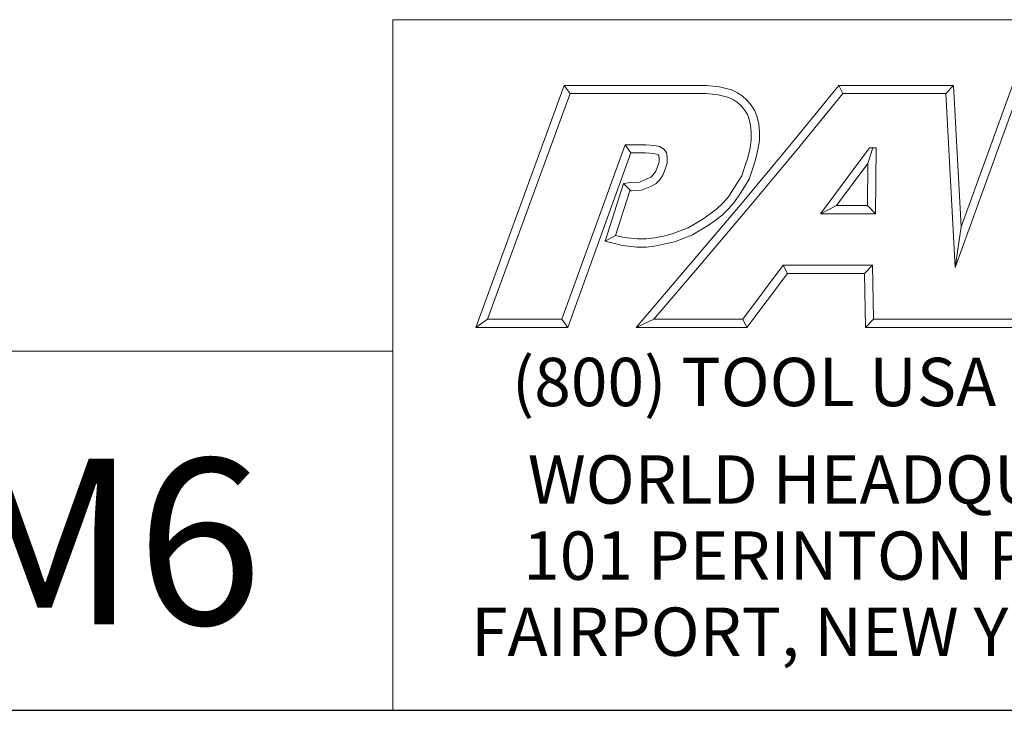
# Model space of a CAD drawing. Units: inches. Extents: x 0.5 to 21.5, y 0.5 to 16.5.
# Drawn here: x 15.8 to 18.7, y 0.5 to 2.5 of the extents above; entities that cross this region are included whole.
import ezdxf

# ---------------------------------------------------------------- set-up
doc = ezdxf.new("R2010")
doc.units = ezdxf.units.IN
doc.header["$LTSCALE"] = 2
doc.header["$MEASUREMENT"] = 0
doc.layers.get('0').update_dxf_attribs({"lineweight": 25})
doc.layers.add('D', color=7, linetype='Continuous', lineweight=18)
doc.layers.add('L', color=7, linetype='Continuous', lineweight=18)
doc.styles.add('FRAMEBTOOLHOLDER', font='arial.ttf')
doc.styles.add('Text Style36', font='arial.ttf')

# ---------------------------------------------------------------- blocks, each defined once
blk = doc.blocks.new('Borders A PLAIN')
at = {"layer": 'L', "color": 7, "linetype": 'Continuous', "lineweight": 25}
blk.add_line((0.2492, 0.2483), (10.7492, 0.2483), dxfattribs=at)
blk = doc.blocks.new('Title Blocks CUSTOMER')
at = {"layer": 'D'}
for p, q in [((13.5776, 0.25), (13.5776, 1.25)), ((13.5776, 1.25), (15.8676, 1.25)), ((13.6977, 0.8045), (13.8256, 1.1549)), ((13.8256, 1.1549), (14.0316, 1.1549)), ((13.8256, 1.1549), (13.8339, 1.1431)), ((14.0316, 1.1549), (14.0504, 1.153)), ((14.1515, 1.0671), (14.223, 1.1549)), ((14.223, 1.1549), (14.389, 1.1549)), ((14.223, 1.1549), (14.2286, 1.1431)), ((14.389, 1.1549), (14.3779, 1.1431)), ((14.389, 1.1549), (14.4, 0.9499)), ((14.4, 0.9499), (14.4743, 1.1549)), ((13.7145, 0.8163), (13.8339, 1.1431)), ((13.8339, 1.1431), (14.031, 1.1431)), ((14.031, 1.1431), (14.0483, 1.1413)), ((14.0483, 1.1413), (14.0635, 1.1372)), ((14.0504, 1.153), (14.0676, 1.1483)), ((14.0676, 1.1483), (14.0763, 1.1442)), ((14.0763, 1.1442), (14.0835, 1.1394)), ((14.1606, 1.0596), (14.2286, 1.1431)), ((14.2286, 1.1431), (14.3779, 1.1431)), ((14.3779, 1.1431), (14.3913, 0.8913)), ((14.3913, 0.8913), (14.4826, 1.1431)), ((14.0635, 1.1372), (14.0704, 1.1339)), ((14.0704, 1.1339), (14.0763, 1.13)), ((14.0763, 1.13), (14.0816, 1.1253)), ((14.0835, 1.1394), (14.09, 1.1335)), ((14.09, 1.1335), (14.0962, 1.1263)), ((14.0962, 1.1263), (14.1011, 1.1179)), ((14.0816, 1.1253), (14.0866, 1.1194)), ((14.0866, 1.1194), (14.0905, 1.1128)), ((14.0905, 1.1128), (14.0932, 1.1056)), ((14.1011, 1.1179), (14.1046, 1.109)), ((14.0932, 1.1056), (14.0952, 1.0967)), ((14.1046, 1.109), (14.1069, 1.0985)), ((14.1069, 1.0985), (14.1079, 1.0876)), ((14.0952, 1.0967), (14.0961, 1.0871)), ((14.0961, 1.0871), (14.0961, 1.0759)), ((14.1079, 1.0876), (14.1079, 1.0751)), ((13.9138, 1.0689), (13.8222, 0.8163)), ((13.9437, 1.0689), (13.9138, 1.0689)), ((13.9138, 1.0689), (13.922, 1.0571)), ((13.9565, 1.0679), (13.9437, 1.0689)), ((14.0961, 1.0759), (14.0944, 1.0642)), ((14.1079, 1.0751), (14.1059, 1.0619)), ((13.922, 1.0571), (13.8305, 0.8045)), ((13.9432, 1.0571), (13.922, 1.0571)), ((13.9547, 1.0563), (13.9432, 1.0571)), ((13.9591, 1.0553), (13.9547, 1.0563)), ((13.9633, 1.0664), (13.9565, 1.0679)), ((13.9613, 1.0541), (13.9591, 1.0553)), ((13.9692, 1.0632), (13.9633, 1.0664)), ((13.9733, 1.0576), (13.9692, 1.0632)), ((13.9746, 1.0505), (13.9733, 1.0576)), ((14.0808, 0.9821), (14.1515, 1.0671)), ((14.0898, 0.9745), (14.1606, 1.0596)), ((14.0944, 1.0642), (14.091, 1.0503)), ((14.1059, 1.0619), (14.1024, 1.0471)), ((14.2671, 1.0646), (14.1964, 0.969)), ((14.2649, 1.0418), (14.272, 1.0646)), ((14.2769, 1.0646), (14.2671, 1.0646)), ((14.2759, 0.969), (14.2769, 1.0646)), ((13.96, 1.0361), (13.9628, 1.0441)), ((13.9622, 1.0529), (13.9613, 1.0541)), ((13.9628, 1.0494), (13.9622, 1.0529)), ((13.9628, 1.0441), (13.9628, 1.0494)), ((13.9711, 1.032), (13.9746, 1.0421)), ((13.9746, 1.0421), (13.9746, 1.0505)), ((14.091, 1.0503), (14.0865, 1.0359)), ((14.1024, 1.0471), (14.0976, 1.0322)), ((14.2649, 1.0418), (14.2197, 0.9808)), ((14.2642, 0.9808), (14.2649, 1.0418)), ((13.9542, 1.0254), (13.9579, 1.0307)), ((13.9579, 1.0307), (13.96, 1.0361)), ((13.9683, 1.025), (13.9711, 1.032)), ((14.0865, 1.0359), (14.0823, 1.0241)), ((14.0976, 1.0322), (14.093, 1.0191)), ((13.8848, 0.9293), (13.9115, 1.0126)), ((13.9115, 1.0126), (13.9217, 1.0141)), ((13.9115, 1.0126), (13.9217, 1.0022)), ((13.9217, 1.0141), (13.9346, 1.0147)), ((13.9346, 1.0147), (13.9465, 1.0198)), ((13.9465, 1.0198), (13.9508, 1.022)), ((13.9508, 1.022), (13.9542, 1.0254)), ((13.9516, 1.0091), (13.9579, 1.0124)), ((13.9579, 1.0124), (13.9633, 1.0178)), ((13.9633, 1.0178), (13.9683, 1.025)), ((14.0764, 1.0144), (14.0697, 1.0036)), ((14.0823, 1.0241), (14.0764, 1.0144)), ((14.093, 1.0191), (14.0865, 1.0082)), ((13.8999, 0.9376), (13.9205, 1.002)), ((13.9205, 1.002), (13.9228, 1.0023)), ((13.9228, 1.0023), (13.9373, 1.003)), ((13.9373, 1.003), (13.9516, 1.0091)), ((14.0697, 1.0036), (14.0631, 0.9937)), ((14.0865, 1.0082), (14.0795, 0.9972)), ((14.055, 0.9845), (14.0464, 0.9759)), ((14.0631, 0.9937), (14.055, 0.9845)), ((14.0724, 0.9866), (14.0636, 0.9765)), ((14.0795, 0.9972), (14.0724, 0.9866)), ((14.0092, 0.898), (14.0808, 0.9821)), ((14.0182, 0.8904), (14.0898, 0.9745)), ((14.0464, 0.9759), (14.0369, 0.9687)), ((14.0636, 0.9765), (14.0542, 0.967)), ((14.2197, 0.9808), (14.1964, 0.969)), ((14.1964, 0.969), (14.2759, 0.969)), ((14.2197, 0.9808), (14.2642, 0.9808)), ((14.2642, 0.9808), (14.2759, 0.969)), ((14.0262, 0.9611), (14.0051, 0.9484)), ((14.0369, 0.9687), (14.0262, 0.9611)), ((14.0438, 0.9592), (14.0327, 0.9513)), ((14.0542, 0.967), (14.0438, 0.9592)), ((14.0051, 0.9484), (13.9816, 0.9397)), ((14.0327, 0.9513), (14.0102, 0.9378)), ((14.4, 0.9499), (14.3913, 0.8913)), ((13.8848, 0.9293), (13.8999, 0.9376)), ((13.91, 0.923), (13.8848, 0.9293)), ((13.9121, 0.9346), (13.8999, 0.9376)), ((13.9313, 0.9325), (13.9121, 0.9346)), ((13.944, 0.9325), (13.9313, 0.9325)), ((13.9565, 0.9343), (13.944, 0.9325)), ((13.969, 0.9367), (13.9565, 0.9343)), ((13.9816, 0.9397), (13.969, 0.9367)), ((13.985, 0.9284), (13.9715, 0.9252)), ((14.0102, 0.9378), (13.985, 0.9284)), ((13.9307, 0.9207), (13.91, 0.923)), ((13.9448, 0.9207), (13.9307, 0.9207)), ((13.9585, 0.9226), (13.9448, 0.9207)), ((13.9715, 0.9252), (13.9585, 0.9226)), ((13.9296, 0.8045), (14.0092, 0.898)), ((13.9551, 0.8163), (14.0182, 0.8904)), ((14.1425, 0.8945), (14.0839, 0.8163)), ((14.2715, 0.8945), (14.1425, 0.8945)), ((14.1425, 0.8945), (14.1484, 0.8827)), ((14.2599, 0.8827), (14.2715, 0.8945)), ((14.273, 0.8163), (14.2715, 0.8945)), ((14.1484, 0.8827), (14.0898, 0.8045)), ((14.2599, 0.8827), (14.1484, 0.8827)), ((14.2615, 0.8045), (14.2599, 0.8827)), ((13.7145, 0.8163), (13.6977, 0.8045)), ((13.8222, 0.8163), (13.7145, 0.8163)), ((13.8305, 0.8045), (13.8222, 0.8163)), ((13.9551, 0.8163), (13.9296, 0.8045)), ((14.0839, 0.8163), (13.9551, 0.8163)), ((14.0839, 0.8163), (14.0898, 0.8045)), ((14.273, 0.8163), (14.2615, 0.8045)), ((14.4056, 0.8163), (14.273, 0.8163)), ((14.4778, 0.8163), (14.3557, 0.8163)), ((13.8305, 0.8045), (13.6977, 0.8045)), ((14.0898, 0.8045), (13.9296, 0.8045)), ((14.4056, 0.8045), (14.2615, 0.8045)), ((14.486, 0.8045), (14.3557, 0.8045)), ((13.5776, 0.77), (8.3076, 0.77)), ((13.5776, 0.77), (13.5776, 0.25)), ((8.3076, 0.25), (15.8676, 0.25))]:
    blk.add_line(p, q, dxfattribs=at)
at = {"layer": 'D', "color": 7, "insert": (13.7498, 0.7604), "char_height": 0.07, "attachment_point": 1, "style": 'FRAMEBTOOLHOLDER'}
blk.add_mtext('\\fArial|b0|i0;\\H0.0700;(800) TOOL USA', dxfattribs=at)
at = {"layer": 'D', "color": 7, "insert": (14.3194, 0.6192), "char_height": 0.07, "attachment_point": 2, "line_spacing_factor": 0.944221, "style": 'FRAMEBTOOLHOLDER'}
blk.add_mtext('\\fArial|b0|i0;\\H0.0700;WORLD HEADQUARTERS\\P101 PERINTON PARKWAY\\PFAIRPORT, NEW YORK 14450', dxfattribs=at)
at = {"layer": 'D', "color": 7, "style": 'Text Style36'}
blk.add_attdef('PART_NUMBER_001', (11.6987, 0.3743), '', height=0.24, dxfattribs=at)

msp = doc.modelspace()

# ---------------------------------------------------------------- block references
at = {"xscale": 2, "yscale": 2, "zscale": 2}
msp.add_blockref('Borders A PLAIN', (0, 0), dxfattribs=at)
msp.add_blockref('Title Blocks CUSTOMER', (-10.2368, -0.0034), dxfattribs=at).add_auto_attribs({'PART_NUMBER_001': 'C50-25EM6'})

doc.saveas('drawing.dxf')
